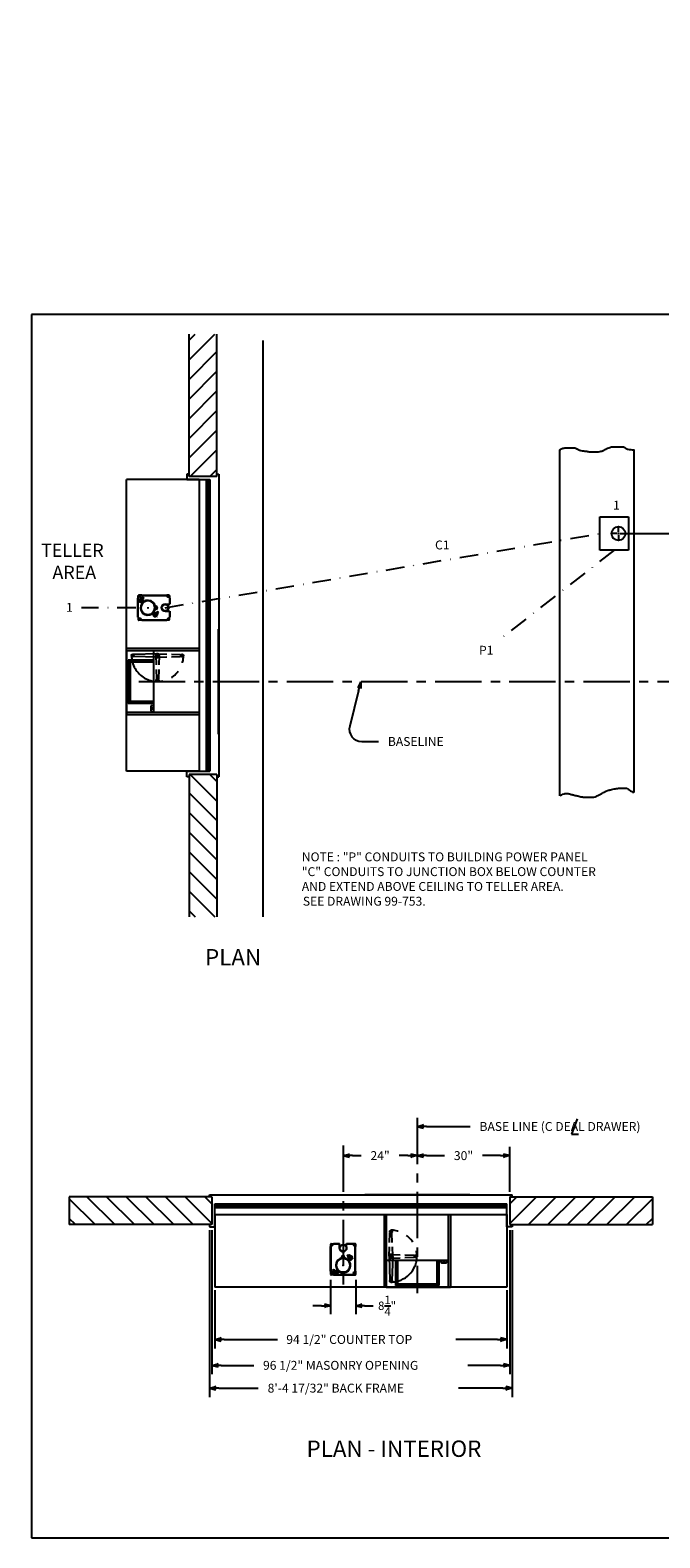
# Model space of a CAD drawing. Extents: x -418 to 704, y 155 to 692.
# Drawn here: x 175 to 379, y 155 to 643 of the extents above; entities that cross this region are included whole.
import ezdxf
from ezdxf.enums import TextEntityAlignment as Align

# ---------------------------------------------------------------- set-up
doc = ezdxf.new("R2010")
doc.units = 0
doc.header["$LTSCALE"] = 12
doc.header["$MEASUREMENT"] = 0
for name, pattern in [('CENTER', [2, 1.25, -0.25, 0.25, -0.25]), ('DASHDOT', [1, 0.5, -0.25, 0, -0.25]), ('HIDDEN', [0.375, 0.25, -0.125]), ('PHANTOM', [2.5, 1.25, -0.25, 0.25, -0.25, 0.25, -0.25])]:
    doc.linetypes.add(name, pattern=pattern)
doc.layers.get('0').update_dxf_attribs({"linetype": 'CONTINUOUS'})
doc.layers.get('Defpoints').update_dxf_attribs({"linetype": 'CONTINUOUS'})
doc.styles.add('ROMAND', font='romand')
doc.dimstyles.get("Standard").update_dxf_attribs({"dimtxt": 0.18, "dimasz": 0.18, "dimexe": 0.18, "dimexo": 0.0625, "dimgap": 0.09, "dimtad": 0, "dimtih": 1, "dimtoh": 1, "dimdec": 4, "dimzin": 0, "dimdsep": 46, "dimtxsty": 'Standard', "dimcen": 0.09, "dimadec": 0, "dimazin": 0, "dimtfac": 1, "dimtdec": 4, "dimtofl": 0, "dimtmove": 0, "dimatfit": 3, "dimfxl": 0, "dimtolj": 1, "dimtzin": 0, "dimarcsym": 0})

# ---------------------------------------------------------------- blocks, each defined once
blk = doc.blocks.new('BORDER')
for p, q in [((1, 1), (0, 1)), ((0, 1), (0, 0)), ((1, 0), (1, 1)), ((0, 0), (1, 0))]:
    blk.add_line(p, q)
blk = doc.blocks.new('CATALOGPAPERAIR')
for p, q in [((353.98, 323.45), (353.98, 340.75)), ((451.38, 332.1), (354, 332.1)), ((451.38, 323.45), (353.98, 323.45)), ((413.78, 16.98), (413.78, 8.35))]:
    blk.add_line(p, q)
for points in [[(376.65, 340.75), (376.63, 340.75), (376.65, 332.1), (376.63, 332.1)], [(376.65, 332.1), (376.63, 332.1), (376.65, 323.45), (376.63, 323.45)], [(451.38, 53.42), (451.38, 53.44), (354, 53.42), (353.98, 53.44)], [(354, 53.42), (353.98, 53.44), (354, 8.35), (353.98, 8.35)], [(451.38, 44.4), (451.38, 44.42), (354, 44.4), (353.98, 44.42)], [(451.38, 16.98), (451.38, 17), (354, 16.98), (353.98, 17)]]:
    blk.add_trace(points)
at = {"xscale": 443.2082176208496, "yscale": 332.4061632156372, "zscale": 443.2082176208496}
blk.add_blockref('BORDER', (8.17, 8.35), dxfattribs=at)
for s, height, p in [('Rev - 1', 2.78, (355.86, 335.21)), ('Rev - 2', 2.78, (355.86, 326.54)), ('Drawing Number :', 2.5548, (355.79, 11.5)), ('Date :', 2.555, (414.89, 11.5))]:
    blk.add_text(s, height=height).set_placement(p)
at = {"style": 'ROMAND'}
blk.add_text('HAMILTON AIR', height=4.7559, dxfattribs=at).set_placement((373.48, 46.67))
for tag, p, height in [('REV1', (379.87, 335.22), 3), ('REV2', (379.87, 326.53), 3), ('DWG#', (394.87, 11.6), 2.5), ('DATE', (429.68, 11.6), 2.5)]:
    blk.add_attdef(tag, p, '', height=height)
for tag, p in [('FIRSTLINE', (402.68, 38.16)), ('SECONDLINE', (402.68, 30.97)), ('THIRDLINE', (402.68, 23.85))]:
    blk.add_attdef(tag, text='', height=3).set_placement(p, align=Align.MIDDLE_CENTER)
blk = doc.blocks.new('*X4')
at = {"color": 0}
for p, q in [((507.52, 259.33), (516.15, 267.95)), ((507.52, 265.69), (509.78, 267.95)), ((513.51, 258.95), (522.51, 267.95)), ((519.87, 258.95), (528.87, 267.95)), ((526.24, 258.95), (535.24, 267.95)), ((532.6, 258.95), (541.6, 267.95)), ((538.97, 258.95), (547.97, 267.95)), ((545.33, 258.95), (553.66, 267.28)), ((551.69, 258.95), (553.66, 260.92))]:
    blk.add_line(p, q, dxfattribs=at)
blk = doc.blocks.new('ARROW', base_point=(63.5, 24.56))
for p, q in [((62.5, 24.56), (63.5, 24.56)), ((63.5, 24.56), (62.81, 24.73)), ((62.81, 24.73), (63.1, 24.56)), ((63.5, 24.56), (62.81, 24.39)), ((62.81, 24.39), (63.1, 24.56))]:
    blk.add_line(p, q)
blk = doc.blocks.new('HAND')
at = {"linetype": 'HIDDEN'}
for p, q in [((-0.56, -0.02), (-0.32, -7.76)), ((0.56, -0.02), (0.32, -7.76)), ((-0.32, -7.76), (-0.31, -8.01)), ((0.32, -7.76), (0.31, -8.01))]:
    blk.add_line(p, q, dxfattribs=at)
for radius in [0.403, 0.312]:
    blk.add_circle((0, -8), radius, dxfattribs=at)
for centre, start, end in [((0, 0), 358.2092, 181.7908), ((0, -0.04), 178.2092, 1.7908)]:
    blk.add_arc(centre, 0.562, start, end, dxfattribs=at)
blk = doc.blocks.new('400DD')
for p, q in [((17, 29.9), (-17, 29.9)), ((-17, 29.9), (-17, 29.77)), ((17, 29.77), (-17, 29.77)), ((17, 29.77), (17, 29.9)), ((-10.75, 23.56), (-10.75, 0)), ((-10, 23.56), (-10, 0)), ((10.75, 23.56), (10.75, 0)), ((-8.75, 18.07), (-8.94, 18.07)), ((-8.38, 18.07), (-8.63, 18.07)), ((-8.5, 18.2), (-8.5, 17.95)), ((-8.5, 17.82), (-8.5, 17.63)), ((-8.25, 18.07), (-8.06, 18.07)), ((-8.75, 10), (-9.19, 10)), ((-9.06, 9.91), (-8.82, 2.24)), ((-8.38, 10), (-8.63, 10)), ((-8.5, 10.25), (-8.5, 10.69)), ((-8.5, 10.13), (-8.5, 9.88)), ((-8.25, 10), (-7.81, 10)), ((-7.94, 9.91), (-8.18, 2.24)), ((-0.75, 10), (-0.94, 10)), ((-0.38, 10), (-0.63, 10)), ((-0.5, 10.25), (-0.5, 10.44)), ((-0.5, 10.13), (-0.5, 9.88)), ((-0.25, 10), (-0.06, 10)), ((-10, 8.75), (10, 8.75)), ((-8.5, 9.75), (-8.5, 9.31)), ((-7, 8.75), (-7, 0.5)), ((-6.38, 8.75), (-6.38, 1.12)), ((-0.5, 9.75), (-0.5, 9.56)), ((7.64, 8.25), (7.64, 8.75)), ((8.01, 7.88), (9.26, 7.88)), ((8.74, 8.22), (8.48, 8.48)), ((8.79, 8.26), (8.53, 8.53)), ((9.64, 8.25), (9.64, 8.75)), ((-8.75, 1.99), (-9.03, 1.99)), ((-8.38, 1.99), (-8.63, 1.99)), ((-8.5, 2.24), (-8.5, 2.52)), ((-8.5, 2.12), (-8.5, 1.87)), ((-8.25, 1.99), (-7.97, 1.99)), ((-6.38, 1.12), (-7, 0.5)), ((-7, 0.5), (7, 0.5)), ((-6.38, 1.12), (6.38, 1.12)), ((7, 0.5), (6.38, 1.12))]:
    blk.add_line(p, q)
at = {"linetype": 'Continuous'}
for p, q in [((10, 23.56), (10, 0)), ((6.38, 8.75), (6.38, 1.12)), ((7, 8.75), (7, 0.5))]:
    blk.add_line(p, q, dxfattribs=at)
at = {"linetype": 'HIDDEN'}
for p, q in [((-8.82, 2.24), (-8.81, 1.98)), ((-8.18, 2.24), (-8.19, 1.98))]:
    blk.add_line(p, q, dxfattribs=at)
for centre, radius in [((8.64, 8.37), 0.187), ((-8.5, 1.99), 0.403)]:
    blk.add_circle(centre, radius)
blk.add_circle((-8.5, 1.99), 0.312, dxfattribs=at)
at = {"linetype": 'PHANTOM'}
blk.add_arc((-8.5, 10.04), 8.41, 270, 90, dxfattribs=at)
at = {"linetype": 'HIDDEN'}
blk.add_arc((-8.5, 10.04), 0.562, 358.2092, 181.7908, dxfattribs=at)
for centre, radius, start, end in [((-8.5, 10), 0.562, 178.2092, 1.7908), ((8.01, 8.25), 0.375, 180, 270), ((9.26, 8.25), 0.375, 270, 0)]:
    blk.add_arc(centre, radius, start, end)
at = {"layer": 'Defpoints', "color": 0, "linetype": 'ByBlock'}
blk.add_point((17, 29.9), dxfattribs=at)
for rotation in [180, 90]:
    blk.add_blockref('HAND', (-8.5, 10), dxfattribs=dict(rotation=rotation))
blk = doc.blocks.new('*D8')
at = {"color": 0, "lineweight": -2}
for p, q in [((272.51, 238.52), (272.51, 227.46)), ((280.76, 238.52), (280.76, 227.46)), ((269.7, 230.16), (266.88, 230.16)), ((283.57, 230.16), (286.38, 230.16))]:
    blk.add_line(p, q, dxfattribs=at)
at = {"layer": 'Defpoints', "color": 0}
for p in [(272.51, 239.46), (280.76, 239.46), (280.76, 230.16)]:
    blk.add_point(p, dxfattribs=at)
at = {"color": 0, "lineweight": -2, "xscale": 2.8125, "yscale": 2.8125, "zscale": 2.8125}
blk.add_blockref('ARROW', (272.51, 230.16), dxfattribs=at)
at = {"color": 0, "lineweight": -2, "xscale": 2.8125, "yscale": 2.8125, "zscale": 2.8125, "rotation": 180}
blk.add_blockref('ARROW', (280.76, 230.16), dxfattribs=at)
at = {"color": 0, "insert": (290.88, 230.16), "char_height": 2.7, "attachment_point": 5}
blk.add_mtext('\\A1;8{\\H1.000000x;\\S1/4;}"', dxfattribs=at)
blk = doc.blocks.new('A$C71E3392D')
at = {"linetype": 'Continuous'}
for p, q in [((-4.03, 6.81), (-4.03, 6.07)), ((-4.03, 6.07), (-3.9, 6.07)), ((-4.03, 6.06), (-3.9, 6.06)), ((-3.91, 6.94), (-3.13, 6.94)), ((-3.13, 6.91), (-3.13, 6.94)), ((-3.13, 6.91), (-3.12, 6.91)), ((-3.12, 6.91), (-3.12, 7.06)), ((-1.15, 5.56), (-1.15, 7.06)), ((1.16, 5.56), (1.16, 7.06)), ((3.12, 6.91), (3.12, 7.06)), ((3.91, 6.94), (3.13, 6.94)), ((3.13, 6.91), (3.13, 6.94)), ((4.03, 6.07), (3.9, 6.07)), ((4.03, 6.81), (4.03, 6.07)), ((-0.5, 2.56), (-0.5, 2.33)), ((0.5, 2.56), (0.5, 2.33)), ((-4.03, -1.94), (-3.91, -1.94)), ((-4.03, -1.95), (-4.03, -3)), ((-3.13, -3.13), (-3.91, -3.13)), ((-3.13, -3.13), (-3.13, -3.1)), ((-3.12, -3.25), (-3.12, -3.1)), ((-2.3, -3.08), (-2.27, -3.08)), ((-2.27, -3.08), (-2.23, -3.07)), ((3.12, -3.25), (3.12, -3.1)), ((3.13, -3.13), (3.13, -3.1)), ((3.13, -3.13), (3.91, -3.13)), ((4.03, -1.95), (4.03, -3))]:
    blk.add_line(p, q, dxfattribs=at)
at = {"linetype": 'Continuous', "ltscale": 3}
for p, q in [((-4.03, -1.94), (-4.03, 6.06)), ((-3.9, 6.06), (-3.9, 6.07)), ((-3.12, 7.06), (-1.15, 7.06)), ((-2.87, 7.24), (-2.87, 6.79)), ((1.16, 7.06), (3.12, 7.06)), ((2.87, 7.23), (2.87, 6.8)), ((3.12, 6.91), (3.13, 6.91)), ((3.9, 6.06), (3.9, 6.07)), ((3.9, 6.06), (4.03, 6.06)), ((4.03, -1.94), (4.03, 6.06)), ((-3.89, -1.94), (-4.03, -1.94)), ((-3.89, -1.95), (-4.03, -1.95)), ((-3.91, -1.94), (-3.91, -1.94)), ((-3.91, -1.94), (-3.89, -1.94)), ((-3.89, -1.94), (-3.89, -1.94)), ((-3.89, -1.95), (-3.89, -1.94)), ((-3.13, -3.1), (-3.12, -3.1)), ((3.12, -3.25), (-3.12, -3.25)), ((-2.87, -3.36), (-2.87, -3.06)), ((0, -3.36), (0, -3.05)), ((2.87, -3.36), (2.87, -3.04)), ((3.12, -3.1), (3.13, -3.1)), ((4.03, -1.94), (3.89, -1.94)), ((3.89, -1.94), (3.89, -1.94)), ((3.89, -1.95), (3.89, -1.94)), ((3.89, -1.95), (4.03, -1.95))]:
    blk.add_line(p, q, dxfattribs=at)
at = {"linetype": 'HIDDEN', "ltscale": 3}
for p, q in [((-3.91, -1.94), (-3.91, 6.06)), ((-3.12, 6.94), (-1.15, 6.94)), ((1.16, 6.94), (3.12, 6.94)), ((3.91, -1.94), (3.91, 6.06)), ((3.12, -3.13), (-3.12, -3.13))]:
    blk.add_line(p, q, dxfattribs=at)
for p, q in [((-0.19, 0), (0.19, 0)), ((0, -0.19), (0, 0.19))]:
    blk.add_line(p, q)
at = {"linetype": 'HIDDEN'}
for p, q in [((1.62, 3.42), (1.34, 3.14)), ((1.68, 3.42), (1.34, 3.08)), ((1.34, 3.14), (1.34, 3.08)), ((1.34, 3.08), (1.64, 2.78)), ((1.55, 2.69), (1.59, 2.73)), ((1.55, 2.69), (1.55, 2.62)), ((1.79, 2.37), (1.55, 2.62)), ((1.59, 2.73), (1.82, 2.96)), ((1.63, 3.43), (1.62, 3.42)), ((1.69, 3.43), (1.63, 3.43)), ((1.69, 3.43), (1.68, 3.42)), ((1.99, 3.13), (1.69, 3.43)), ((1.94, 2.52), (1.7, 2.77)), ((2.82, 3.01), (1.75, 1.94)), ((2.66, 2.99), (1.78, 2.11)), ((1.78, 2.11), (1.85, 2.04)), ((1.79, 2.37), (1.87, 2.38)), ((1.82, 2.96), (2.05, 3.19)), ((2.44, 2.95), (1.83, 2.33)), ((1.83, 2.33), (1.91, 2.24)), ((2.95, 2.88), (1.88, 1.81)), ((2.95, 2.88), (1.88, 1.81)), ((2.25, 2.83), (2, 3.07)), ((3.08, 2.76), (2, 1.68)), ((2.05, 3.19), (2.08, 3.22)), ((2.16, 3.23), (2.08, 3.22)), ((2.4, 2.98), (2.16, 3.23)), ((2.24, 1.92), (2.48, 1.69)), ((2.4, 2.91), (2.4, 2.98)), ((2.43, 2.11), (2.66, 1.88)), ((2.53, 2.86), (2.44, 2.95)), ((2.48, 1.69), (2.5, 1.7)), ((2.5, 1.69), (2.54, 1.7)), ((2.54, 1.7), (2.59, 1.76)), ((2.59, 1.76), (2.84, 2)), ((2.73, 2.92), (2.66, 2.99)), ((2.73, 2.41), (2.97, 2.18)), ((2.95, 2.88), (2.82, 3.01)), ((3.05, 2.21), (2.84, 2)), ((2.85, 2.53), (3.08, 2.3)), ((2.95, 2.88), (3.08, 2.76)), ((3.05, 2.21), (3.07, 2.23)), ((3.07, 2.23), (3.08, 2.27)), ((-3.09, -1.35), (-3.43, -1.69)), ((-3.15, -1.35), (-3.43, -1.63)), ((-3.43, -1.63), (-3.43, -1.69)), ((-3.43, -1.69), (-3.13, -1.99)), ((-3.22, -2.08), (-3.23, -2.16)), ((-2.98, -2.4), (-3.23, -2.16)), ((-3.22, -2.08), (-3.19, -2.05)), ((-3.19, -2.05), (-2.96, -1.82)), ((-3.14, -1.34), (-3.15, -1.35)), ((-3.08, -1.34), (-3.14, -1.34)), ((-3.08, -1.34), (-3.09, -1.35)), ((-2.78, -1.64), (-3.08, -1.34)), ((-2.83, -2.25), (-3.07, -2)), ((-3.01, -2.82), (-1.94, -1.75)), ((-2.88, -2.95), (-3.01, -2.82)), ((-2.99, -2.66), (-2.55, -2.22)), ((-2.99, -2.66), (-2.92, -2.73)), ((-2.98, -2.4), (-2.91, -2.4)), ((-2.96, -1.82), (-2.73, -1.59)), ((-2.95, -2.44), (-2.66, -2.16)), ((-2.95, -2.44), (-2.86, -2.53)), ((-2.88, -2.95), (-1.81, -1.88)), ((-2.88, -2.95), (-1.81, -1.88)), ((-2.88, -2.95), (-2.76, -3.08)), ((-2.52, -1.94), (-2.77, -1.7)), ((-2.76, -3.08), (-1.68, -2)), ((-2.73, -1.59), (-2.69, -1.55)), ((-2.62, -1.55), (-2.69, -1.55)), ((-2.64, -2.13), (-2.66, -2.16)), ((-2.66, -2.15), (-2.66, -2.16)), ((-2.66, -2.16), (-2.58, -2.25)), ((-2.57, -2.24), (-2.65, -2.15)), ((-2.64, -2.13), (-2.62, -2.11)), ((-2.54, -2.21), (-2.63, -2.12)), ((-2.37, -1.79), (-2.62, -1.55)), ((-2.62, -2.11), (-2.33, -1.83)), ((-2.62, -2.11), (-2.62, -2.11)), ((-2.62, -2.11), (-2.53, -2.2)), ((-2.55, -2.22), (-2.11, -1.78)), ((-2.53, -2.85), (-2.3, -3.08)), ((-2.38, -1.87), (-2.37, -1.79)), ((-2.34, -2.66), (-2.11, -2.9)), ((-2.24, -1.91), (-2.33, -1.83)), ((-2.23, -3.07), (-2.18, -3.01)), ((-2.18, -3.01), (-1.93, -2.77)), ((-2.04, -1.85), (-2.11, -1.78)), ((-2.04, -2.36), (-1.81, -2.59)), ((-1.72, -2.56), (-1.93, -2.77)), ((-1.92, -2.24), (-1.69, -2.48)), ((-1.72, -2.56), (-1.7, -2.54)), ((-1.7, -2.54), (-1.69, -2.5))]:
    blk.add_line(p, q, dxfattribs=at)
at = {"linetype": 'HIDDEN', "flags": 128}
for points in [[(2.66, 1.88), (2.63, 1.81), (2.59, 1.76)], [(2.97, 2.18), (2.91, 2.09), (2.84, 2)], [(3.05, 2.21), (3.03, 2.2), (2.97, 2.18)], [(3.08, 2.3), (3.08, 2.27), (3.05, 2.21)], [(-2.11, -2.9), (-2.14, -2.96), (-2.18, -3.01)], [(-1.81, -2.59), (-1.86, -2.68), (-1.93, -2.77)], [(-1.72, -2.56), (-1.74, -2.57), (-1.81, -2.59)], [(-1.69, -2.48), (-1.69, -2.5), (-1.72, -2.56)]]:
    blk.add_lwpolyline(points, dxfattribs=at)
at = {"linetype": 'Continuous'}
for centre, radius in [((-3.62, 6.56), 0.25), ((0, 5.56), 1.16), ((0, 5.56), 1.03), ((3.63, 6.56), 0.25), ((-3.62, -2.44), 0.25), ((3.63, -2.44), 0.25)]:
    blk.add_circle(centre, radius, dxfattribs=at)
at = {"linetype": 'Continuous', "ltscale": 1.5}
blk.add_circle((0, 0), 2.28, dxfattribs=at)
at = {"linetype": 'Continuous'}
for centre, radius, start, end in [((-3.91, 6.81), 0.125, 90, 180), ((0, 5.56), 1.16, 180, 0), ((3.91, 6.81), 0.125, 0, 90), ((0, 0), 2.2, 53.3828, 216.6172), ((0.07, -0.07), 2.2, 233.3828, 36.6172), ((0, 2.56), 0.5, 0, 180), ((-3.91, -3), 0.125, 180, 270), ((-2.11, -1.57), 0.25, 315, 36.6172), ((0, 0), 2.28, 222.3266, 230.2022), ((3.91, -3), 0.125, 270, 0)]:
    blk.add_arc(centre, radius, start, end, dxfattribs=at)
for centre, start, end in [((0, 0), 53.3828, 216.6172), ((0.07, -0.07), 233.3828, 36.6172)]:
    blk.add_arc(centre, 2.38, start, end)
at = {"linetype": 'HIDDEN'}
for centre, radius, start, end in [((1.57, 2.11), 0.43, 233.3828, 315), ((1.57, 2.11), 0.25, 233.3828, 315), ((0, 0), 2.28, 39.7978, 47.6734), ((1.74, 2.61), 0.199, 142.4025, 177.1801), ((1.69, 2.63), 0.143, 85.5131, 134.9044), ((2.19, 2.59), 0.528, 135.8524, 160.1554), ((2.18, 1.51), 0.43, 135, 216.6172), ((1.78, 2.57), 0.199, 272.8199, 307.5975), ((2.19, 2.57), 0.535, 110.0197, 133.9725), ((1.8, 2.51), 0.143, 315.0956, 4.4869), ((2.18, 1.51), 0.25, 135, 216.6172), ((1.77, 3.02), 0.528, 289.8446, 314.1476), ((2.2, 3.07), 0.199, 142.4025, 177.1801), ((2.15, 3.09), 0.143, 85.5131, 134.9044), ((1.75, 3.01), 0.535, 316.0275, 339.9803), ((2.24, 3.03), 0.199, 272.8199, 307.5975), ((2.26, 2.97), 0.143, 315.0956, 4.4869), ((2.38, 1.98), 0.309, 288.023, 313.4924), ((2.3, 2.55), 0.764, 297.9599, 314.3007), ((-3.03, -2.17), 0.199, 142.4025, 177.1801), ((-3.09, -2.15), 0.143, 85.5131, 134.9044), ((-2.58, -2.18), 0.528, 135.8524, 160.1554), ((-2.99, -2.2), 0.199, 272.8199, 307.5975), ((-2.59, -2.2), 0.535, 110.0197, 133.9725), ((-2.97, -2.26), 0.143, 315.0956, 4.4869), ((-3.01, -1.75), 0.528, 289.8446, 314.1476), ((-2.57, -1.71), 0.199, 142.4025, 177.1801), ((-2.63, -1.69), 0.143, 85.5131, 134.9044), ((-3.03, -1.76), 0.535, 316.0275, 339.9803), ((-2.53, -1.74), 0.199, 272.8199, 307.5975), ((-2.51, -1.8), 0.143, 315.0956, 4.4869), ((-2.39, -2.79), 0.309, 288.023, 313.4924), ((-2.47, -2.22), 0.764, 297.9599, 314.3007), ((-2.11, -1.57), 0.43, 315, 36.6172), ((-1.51, -2.18), 0.43, 53.3828, 135), ((-1.51, -2.18), 0.25, 53.3828, 135)]:
    blk.add_arc(centre, radius, start, end, dxfattribs=at)

msp = doc.modelspace()

# ---------------------------------------------------------------- linework, layer by layer
for p, q in [((226.77969, 498.77789), (226.77969, 544.91764)), ((235.77969, 498.77789), (235.77969, 544.91764)), ((250.77969, 356.13814), (250.77969, 542.85889)), ((226.02969, 499.52789), (226.02969, 497.77789)), ((226.77969, 499.52789), (226.02969, 499.52789)), ((235.77969, 498.77789), (226.77969, 498.77789)), ((235.77969, 499.52789), (236.40469, 499.52789)), ((235.77969, 498.77789), (235.77969, 499.52789)), ((236.40469, 499.52789), (236.40469, 401.52789)), ((230.09219, 497.77789), (206.52969, 497.77789)), ((206.52969, 403.27789), (206.52969, 497.77789)), ((226.02969, 497.77789), (233.52969, 497.77789)), ((230.09219, 497.77789), (230.09219, 403.27789)), ((232.34219, 497.77789), (232.34219, 403.27789)), ((232.90469, 497.77789), (232.90469, 403.27789)), ((233.52969, 497.77789), (233.52969, 403.27789)), ((359.77969, 485.65289), (369.02969, 485.65289)), ((359.77969, 474.90289), (359.77969, 485.65289)), ((369.02969, 485.65289), (369.02969, 474.90289)), ((365.28049, 480.27789), (363.40509, 480.27789)), ((365.53009, 480.27789), (366.02929, 480.27789)), ((365.77969, 480.77709), (365.77969, 482.65249)), ((365.77969, 480.02829), (365.77969, 480.52749)), ((365.77969, 479.77869), (365.77969, 477.90329)), ((366.27889, 480.27789), (368.15429, 480.27789)), ((366.77969, 480.27789), (390.08226, 480.27789)), ((369.02969, 474.90289), (359.77969, 474.90289)), ((206.52969, 442.27789), (206.52969, 443.02789)), ((206.52969, 442.27789), (206.52969, 422.27789)), ((281.65518, 429.36832), (278.778, 417.91664)), ((206.52969, 422.27789), (206.52969, 421.52789)), ((282.65744, 412.94195), (288.13619, 412.94195)), ((230.09219, 403.27789), (206.52969, 403.27789)), ((226.02969, 401.52789), (226.02969, 403.27789)), ((226.02969, 403.27789), (233.52969, 403.27789)), ((226.77969, 401.52789), (226.02969, 401.52789)), ((235.77969, 402.27789), (226.77969, 402.27789)), ((226.77969, 402.27789), (226.77969, 356.13814)), ((235.77969, 402.27789), (235.77969, 401.52789)), ((235.77969, 402.27789), (235.77969, 356.13814)), ((235.77969, 401.52789), (236.40469, 401.52789)), ((346.83381, 395.40931), (347.11866, 395.59908)), ((347.11866, 395.59908), (347.40351, 395.69397)), ((347.40351, 395.69397), (347.49847, 395.78885)), ((347.49847, 395.78885), (347.59342, 395.88374)), ((347.59342, 395.88374), (347.78332, 395.88374)), ((347.78332, 395.88374), (348.16312, 395.97863)), ((348.16312, 395.97863), (348.44797, 396.07351)), ((348.44797, 396.07351), (349.58738, 396.07351)), ((349.58738, 396.07351), (349.77728, 395.97863)), ((349.77728, 395.97863), (349.96718, 395.97863)), ((349.96718, 395.97863), (350.25203, 395.88374)), ((350.25203, 395.88374), (350.53688, 395.78885)), ((350.53688, 395.78885), (350.82173, 395.78885)), ((350.82173, 395.78885), (351.01163, 395.69397)), ((351.01163, 395.69397), (351.20153, 395.69397)), ((351.20153, 395.69397), (351.48638, 395.59908)), ((351.48638, 395.59908), (351.77124, 395.40931)), ((359.08242, 395.40931), (359.36727, 395.59908)), ((359.36727, 395.59908), (359.55717, 395.69397)), ((359.55717, 395.69397), (359.74707, 395.78885)), ((359.74707, 395.78885), (359.93697, 395.88374)), ((359.93697, 395.88374), (360.22183, 395.97863)), ((360.22183, 395.97863), (360.31678, 396.07351)), ((360.31678, 396.07351), (360.50668, 396.1684)), ((360.50668, 396.1684), (360.69658, 396.35817)), ((360.69658, 396.35817), (360.88648, 396.45305)), ((360.88648, 396.45305), (361.17133, 396.54794)), ((361.17133, 396.54794), (361.36123, 396.64283)), ((361.36123, 396.64283), (361.45618, 396.73771)), ((361.45618, 396.73771), (361.74103, 396.8326)), ((361.74103, 396.8326), (362.21579, 397.02237)), ((362.21579, 397.02237), (362.59559, 397.11726)), ((362.59559, 397.11726), (362.78549, 397.21214)), ((362.78549, 397.21214), (362.97539, 397.30703)), ((362.97539, 397.30703), (363.16529, 397.30703)), ((363.16529, 397.30703), (363.54509, 397.40192)), ((363.54509, 397.40192), (363.92489, 397.4968)), ((363.92489, 397.4968), (364.39964, 397.59169)), ((364.39964, 397.59169), (364.6845, 397.59169)), ((364.6845, 397.59169), (365.0643, 397.68657)), ((365.0643, 397.68657), (365.53905, 397.68657)), ((365.53905, 397.68657), (365.8239, 397.78146)), ((365.8239, 397.78146), (368.48251, 397.78146)), ((368.48251, 397.78146), (368.57746, 397.68657)), ((368.57746, 397.68657), (368.95727, 397.4968)), ((368.95727, 397.4968), (369.14717, 397.40192)), ((369.14717, 397.40192), (369.33707, 397.21214)), ((369.33707, 397.21214), (369.43202, 397.11726)), ((369.43202, 397.11726), (369.62192, 397.02237)), ((369.62192, 397.02237), (369.71687, 396.92749)), ((369.71687, 396.92749), (369.90677, 396.8326)), ((369.90677, 396.8326), (370.19162, 396.73771)), ((370.19162, 396.73771), (370.47647, 396.54794)), ((370.47647, 396.54794), (370.76133, 396.45305)), ((370.76133, 396.45305), (370.77969, 396.43471)), ((346.77969, 395.35522), (346.83381, 395.40931)), ((351.77124, 395.40931), (352.15104, 395.40931)), ((352.15104, 395.40931), (352.43589, 395.31442)), ((352.43589, 395.31442), (352.62579, 395.31442)), ((352.62579, 395.31442), (353.00559, 395.21954)), ((353.00559, 395.21954), (353.57529, 395.02976)), ((353.57529, 395.02976), (354.145, 395.02976)), ((354.145, 395.02976), (354.3349, 394.93488)), ((354.3349, 394.93488), (357.84806, 394.93488)), ((357.84806, 394.93488), (358.22787, 395.02976)), ((358.22787, 395.02976), (358.51272, 395.12465)), ((358.51272, 395.12465), (358.70262, 395.21954)), ((358.70262, 395.21954), (358.79757, 395.31442)), ((358.79757, 395.31442), (359.08242, 395.40931)), ((303.6334, 288.23051), (317.79746, 288.23051)), ((352.42246, 290.66801), (350.60996, 285.79301)), ((350.60996, 285.79301), (352.85996, 285.79301)), ((279.6334, 278.79301), (282.5134, 278.79301)), ((297.6334, 278.79301), (294.7534, 278.79301)), ((303.6334, 278.79301), (309.5134, 278.79301)), ((327.6334, 278.79301), (321.7534, 278.79301)), ((330.6334, 267.05793), (330.6334, 281.67301)), ((187.99365, 265.43293), (187.99365, 256.43293)), ((234.1334, 265.43293), (187.99365, 265.43293)), ((233.3834, 265.43293), (233.3834, 266.05793)), ((233.3834, 266.05793), (331.3834, 266.05793)), ((234.1334, 265.43293), (233.3834, 265.43293)), ((234.1334, 265.43293), (234.1334, 256.43293)), ((330.6334, 265.43293), (376.77314, 265.43293)), ((330.6334, 265.43293), (330.6334, 256.43293)), ((330.6334, 265.43293), (331.3834, 265.43293)), ((331.3834, 265.43293), (331.3834, 266.05793)), ((376.77314, 265.43293), (376.77314, 256.43293)), ((235.1334, 263.18293), (329.6334, 263.18293)), ((235.1334, 255.68293), (235.1334, 263.18293)), ((235.1334, 262.55793), (329.6334, 262.55793)), ((235.1334, 261.99543), (329.6334, 261.99543)), ((235.1334, 259.74543), (329.6334, 259.74543)), ((235.1334, 259.74543), (235.1334, 236.18293)), ((329.6334, 255.68293), (329.6334, 263.18293)), ((329.6334, 259.74543), (329.6334, 236.18293)), ((234.1334, 256.43293), (187.99365, 256.43293)), ((233.3834, 256.43293), (233.3834, 255.68293)), ((233.3834, 255.68293), (235.1334, 255.68293)), ((233.3834, 254.68293), (233.3834, 232.98051)), ((234.1334, 254.68293), (234.1334, 232.98051)), ((331.3834, 255.68293), (329.6334, 255.68293)), ((330.6334, 256.43293), (376.77314, 256.43293)), ((330.6334, 254.68293), (330.6334, 207.97551)), ((331.3834, 256.43293), (331.3834, 255.68293)), ((331.3834, 254.68293), (331.3834, 200.60051)), ((233.3834, 235.18293), (233.3834, 200.60051)), ((234.1334, 235.18293), (234.1334, 207.97551)), ((329.6334, 236.18293), (235.1334, 236.18293)), ((235.1334, 235.18293), (235.1334, 232.98051)), ((235.1334, 235.18293), (235.1334, 216.35051)), ((290.6334, 236.18293), (289.8834, 236.18293)), ((290.6334, 236.18293), (310.6334, 236.18293)), ((310.6334, 236.18293), (311.3834, 236.18293)), ((329.6334, 235.18293), (329.6334, 216.35051)), ((238.1334, 219.23051), (255.44399, 219.23051)), ((326.6334, 219.23051), (313.14899, 219.23051)), ((237.1334, 210.85551), (247.7034, 210.85551)), ((327.6334, 210.85551), (317.0634, 210.85551)), ((236.3834, 203.48051), (249.11885, 203.48051)), ((328.3834, 203.48051), (314.00041, 203.48051))]:
    msp.add_line(p, q)
at = {"linetype": 'DASHDOT'}
for p, q in [((219.02969, 456.27789), (359.77969, 480.27789)), ((364.40469, 474.90289), (327.13976, 445.80133)), ((209.52969, 456.27789), (191.88976, 456.27789))]:
    msp.add_line(p, q, dxfattribs=at)
at = {"linetype": 'CENTER'}
for p, q in [((417.45226, 432.27789), (208.70226, 432.27789)), ((300.6334, 291.04301), (300.6334, 234.23051)), ((276.6334, 282.04301), (276.6334, 234.23051))]:
    msp.add_line(p, q, dxfattribs=at)
msp.add_lwpolyline([(346.77969, 395.35522), (346.77969, 507.37397), (347.05775, 507.48512), (347.33956, 507.71042), (347.62138, 507.82307), (347.73411, 507.93572), (347.9032, 507.93572), (348.12865, 507.99204), (348.46683, 508.04837), (348.91774, 508.10469), (351.56681, 508.10469), (351.7359, 508.04837), (351.84863, 507.99204), (351.96135, 507.87939), (352.18681, 507.82307), (352.24317, 507.76674), (352.3559, 507.71042), (352.41226, 507.71042), (352.63771, 507.59777), (352.75044, 507.48512), (352.91953, 507.42879), (353.14498, 507.31614), (353.31407, 507.25982), (353.59589, 507.20349), (354.0468, 507.09084), (354.32861, 507.09084), (354.55406, 507.03452), (354.89224, 506.97819), (355.1177, 506.92187), (355.5686, 506.92187), (355.79406, 506.86554), (356.01951, 506.86554), (356.35769, 506.80921), (359.34494, 506.80921), (359.73949, 506.86554), (360.13403, 506.92187), (360.30312, 506.97819), (360.47221, 506.97819), (360.58493, 507.03452), (360.86675, 507.14717), (361.03584, 507.20349), (361.14857, 507.31614), (361.48675, 507.54144), (361.65584, 507.59777), (361.76856, 507.71042), (361.88129, 507.76674), (362.05038, 507.82307), (362.21947, 507.93572), (362.67038, 508.04837), (363.00856, 508.16102), (363.23401, 508.27367), (363.57219, 508.32999), (363.91037, 508.32999), (364.30491, 508.38632), (367.17944, 508.38632), (367.40489, 508.32999), (367.8558, 508.21734), (368.08125, 507.99204), (368.13761, 507.87939), (368.25034, 507.82307), (368.47579, 507.71042), (368.64488, 507.65409), (368.87034, 507.59777), (369.26488, 507.54144), (369.77215, 507.54144), (370.22306, 507.42879), (370.77969, 507.42879), (370.77969, 396.43471)])
msp.add_circle((365.77969, 480.27789), 2.25)
msp.add_arc((282.65744, 416.94195), 4, 165.8966534, 270)

# ---------------------------------------------------------------- block references
ref = msp.add_blockref('CATALOGPAPERAIR', (166.05781, 145.03251), dxfattribs=dict(xscale=1.1920166015625, yscale=1.1920166015625, zscale=1.1920166015625))
ref.add_attrib('FIRSTLINE', 'MODEL HA-45', dxfattribs={"height": 3.5760498}).set_placement((646.06204, 190.5175), align=Align.MIDDLE_CENTER)
ref.add_attrib('SECONDLINE', '112 SYSTEM - UPSEND WITH', dxfattribs={"height": 3.5760498}).set_placement((646.06204, 181.94988), align=Align.MIDDLE_CENTER)
ref.add_attrib('THIRDLINE', '8\'-0" WINDOW - INT. DETAILS', dxfattribs={"height": 3.5760498}).set_placement((646.06204, 173.45676), align=Align.MIDDLE_CENTER)
ref.add_attrib('DATE', '8/15/01', (678.24649, 158.85456), dxfattribs={"height": 2.980042})
ref.add_attrib('DWG#', '99-760', (636.74941, 158.85456), dxfattribs={"height": 2.980042})
ref.add_attrib('REV1', '4/28/05 NEW STYLE TELLER', (618.86916, 544.62093), dxfattribs={"height": 3.5760498})
at = {"xscale": -1, "rotation": 270}
msp.add_blockref('*X4', (-32.17274, -8.74555), dxfattribs=at)
at = {"rotation": 270}
for name, p in [('A$C71E3392D', (213.46465, 456.27789)), ('400DD', (206.52969, 432.27789)), ('*X4', (-32.17274, 909.80133))]:
    msp.add_blockref(name, p, dxfattribs=at)
at = {"yscale": 3, "zscale": 3}
for p, xscale, rotation in [((282.38619, 432.27789), -2.999999999999982, 255.8966533975587), ((300.6334, 288.23051), 3, 180), ((276.6334, 278.79301), 3, 180), ((300.6334, 278.79301), 3, 180), ((235.1334, 219.23051), 3, 180), ((234.1334, 210.85551), 3, 180), ((233.3834, 203.48051), 3, 180)]:
    msp.add_blockref('ARROW', p, dxfattribs=dict(at, xscale=xscale, rotation=rotation))
at = {"xscale": 3, "yscale": 3, "zscale": 3}
for p in [(300.6334, 278.79301), (330.6334, 278.79301), (329.6334, 219.23051), (330.6334, 210.85551), (331.3834, 203.48051)]:
    msp.add_blockref('ARROW', p, dxfattribs=at)
at = {"xscale": -1}
msp.add_blockref('*X4', (741.65684, -2.51949), dxfattribs=at)
for name, p in [('400DD', (300.6334, 236.18293)), ('*X4', (-176.89004, -2.51949)), ('A$C71E3392D', (276.6334, 243.27373))]:
    msp.add_blockref(name, p)

# ---------------------------------------------------------------- texts
for s, height, p in [('1', 2.88, (364.04109, 488.03373)), ('TELLER ', 4.25, (178.84601, 472.73883)), ('C1', 2.88, (306.41074, 475.15516)), ('AREA', 4.25, (182.53351, 465.59299)), ('1', 2.88, (186.95226, 454.95047)), ('P1', 2.88, (320.63976, 441.04883)), ('BASELINE', 2.88, (291.13619, 411.50195)), ('%%UNOTE%%U : "P" CONDUITS TO BUILDING POWER PANEL', 2.875, (263.27369, 374.13018)), ('"C" CONDUITS TO JUNCTION BOX BELOW COUNTER', 2.875, (263.27369, 369.33851)), ('AND EXTEND ABOVE CEILING TO TELLER AREA.', 2.875, (263.27369, 364.54684)), ('SEE DRAWING 99-753.', 2.875, (263.60704, 359.75518)), ('PLAN', 5.3125, (231.94589, 340.39508)), ('BASE LINE (C DEAL DRAWER)', 2.88, (320.79746, 286.79051)), ('24"', 2.88, (285.5134, 277.35301)), ('30"', 2.88, (312.5134, 277.35301)), ('94 1/2" COUNTER TOP', 2.88, (258.24261, 217.79051)), ('96 1/2" MASONRY OPENING', 2.88, (250.7034, 209.41551)), ('8\'-4 17/32" BACK FRAME', 2.88, (252.20788, 202.04051)), ('PLAN - INTERIOR', 5.3125, (264.79746, 181.19926))]:
    msp.add_text(s, height=height).set_placement(p)
at = {"color": 7, "insert": (175.32046, 643.34946), "char_height": 1.8, "attachment_point": 1}
msp.add_mtext('\\A1; ', dxfattribs=at)

# ---------------------------------------------------------------- dimensions: what is measured, and where the dimension line sits
dim = msp.add_linear_dim(base=(280.7584, 230.15857), p1=(272.5084, 239.46173), p2=(280.7584, 239.46173), dimstyle='Standard', override={"dimscale": 15, "dimasz": 0.1875, "dimlunit": 5, "dimpost": '"', "dimblk": 'ARROW', "dimcen": -0.0156, "dimldrblk": 'ARROW'})
dim.commit()
dim.dimension.update_dxf_attribs({"geometry": '*D8', "text_midpoint": (290.8834, 230.15857)})

doc.saveas('drawing.dxf')
